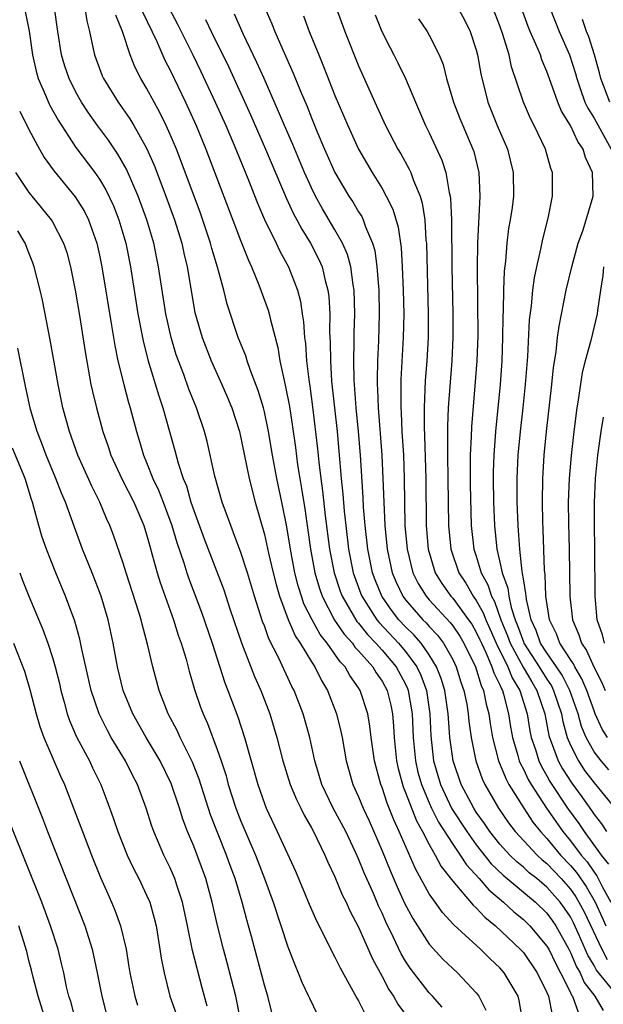
# Model space of a CAD drawing. Units: inches. Extents: x 2634000 to 2637000, y 1482000 to 1485000.
# Drawn here: x 2634582 to 2634632, y 1482060 to 1482144 of the extents above; entities that cross this region are included whole.
import ezdxf

# ---------------------------------------------------------------- set-up
doc = ezdxf.new("R2010")
doc.units = ezdxf.units.IN
doc.header["$MEASUREMENT"] = 0
doc.layers.add('LD26341482_2ft', color=194, linetype='Continuous')

msp = doc.modelspace()

# ---------------------------------------------------------------- linework, layer by layer
at = {"layer": 'LD26341482_2ft'}
for points, elevation in [([(2634618.089, 1482060.089), (2634617.278, 1482061), (2634617, 1482061.291), (2634615.381, 1482063.381), (2634615, 1482063.979), (2634614.619, 1482064.619), (2634613.949, 1482066.051), (2634613.318, 1482067.318), (2634613, 1482068.067), (2634612.698, 1482068.698), (2634612.261, 1482069.739), (2634611.485, 1482071.485), (2634611, 1482072.691), (2634610.738, 1482073.261), (2634609.909, 1482075), (2634608.854, 1482077), (2634607.886, 1482079), (2634607.28, 1482081), (2634606.85, 1482083), (2634606.297, 1482085), (2634605.519, 1482087), (2634605.339, 1482087.338), (2634604.2, 1482089.8), (2634603.385, 1482091.386), (2634603, 1482092.487), (2634602.853, 1482092.853), (2634602.171, 1482095), (2634601.563, 1482097), (2634601, 1482098.72), (2634600.392, 1482100.392), (2634600.139, 1482101), (2634599.43, 1482103), (2634598.806, 1482105.194), (2634598.152, 1482108.152), (2634597.923, 1482109), (2634597.234, 1482111), (2634596.598, 1482112.598), (2634596.154, 1482113.846), (2634595.522, 1482115.522), (2634595.072, 1482117), (2634594.638, 1482119), (2634594.02, 1482123), (2634593.609, 1482125), (2634593.025, 1482127), (2634592.293, 1482129), (2634591.295, 1482131.295), (2634590.567, 1482132.567), (2634589.752, 1482133.752), (2634588.824, 1482135), (2634588.07, 1482136.07), (2634587.471, 1482137), (2634587, 1482137.831), (2634586.407, 1482139), (2634586.051, 1482140.052), (2634585.768, 1482141), (2634585.454, 1482143), (2634585.183, 1482145)], 8228), ([(2634587.751, 1482145), (2634587.909, 1482143.91), (2634588.143, 1482143), (2634588.465, 1482141.535), (2634588.569, 1482141), (2634589.234, 1482139.234), (2634589.336, 1482139), (2634590.58, 1482137), (2634591.578, 1482135.578), (2634591.918, 1482135), (2634593, 1482133.077), (2634593.639, 1482131.639), (2634594.644, 1482129), (2634595.366, 1482127), (2634595.991, 1482125), (2634596.168, 1482124.168), (2634596.45, 1482123), (2634597.106, 1482119.105), (2634597.705, 1482117), (2634598.489, 1482115), (2634599.389, 1482113), (2634599.879, 1482111.878), (2634600.236, 1482111), (2634600.876, 1482109), (2634601.699, 1482105), (2634602.227, 1482103), (2634603, 1482100.252), (2634603.349, 1482098.651), (2634603.742, 1482097), (2634603.993, 1482095.993), (2634604.285, 1482095), (2634605.017, 1482093.017), (2634605.621, 1482091.621), (2634606.047, 1482091), (2634607, 1482089.417), (2634607.276, 1482089), (2634607.843, 1482087.843), (2634608.362, 1482087), (2634609.136, 1482085), (2634609.503, 1482083.503), (2634609.605, 1482083), (2634609.957, 1482081), (2634610.52, 1482079), (2634611, 1482077.944), (2634611.38, 1482077), (2634611.899, 1482075.899), (2634613, 1482073.375), (2634613.69, 1482071.69), (2634614.29, 1482070.29), (2634614.916, 1482068.916), (2634615.601, 1482067.601), (2634617, 1482065.426), (2634618.16, 1482064.16), (2634619, 1482063.357), (2634619.402, 1482063), (2634621, 1482061.29), (2634621.132, 1482061.132), (2634621.221, 1482061), (2634621.812, 1482059.812)], 8226), ([(2634594.88, 1482145), (2634595.616, 1482143.616), (2634596.933, 1482141), (2634597.61, 1482139.609), (2634598.822, 1482137), (2634599.716, 1482135), (2634600.575, 1482133), (2634601.653, 1482130.348), (2634602.406, 1482128.406), (2634603.013, 1482127.013), (2634603.998, 1482125), (2634604.315, 1482124.315), (2634605.04, 1482123), (2634605.803, 1482121), (2634606.057, 1482120.057), (2634606.206, 1482119), (2634606.321, 1482118.321), (2634606.403, 1482117), (2634606.482, 1482116.482), (2634606.589, 1482115), (2634606.802, 1482113.198), (2634606.86, 1482112.86), (2634607.091, 1482111.091), (2634607.515, 1482107.515), (2634607.619, 1482106.381), (2634607.787, 1482105), (2634607.944, 1482103.944), (2634608.178, 1482101.822), (2634608.542, 1482099), (2634608.923, 1482097), (2634609.44, 1482095.44), (2634609.603, 1482095), (2634610.86, 1482092.859), (2634611, 1482092.707), (2634611.752, 1482091.752), (2634612.482, 1482091), (2634613, 1482090.422), (2634614.204, 1482089), (2634615, 1482087.517), (2634615.167, 1482087.168), (2634615.228, 1482087), (2634615.557, 1482085), (2634615.634, 1482083), (2634615.827, 1482081), (2634616.046, 1482080.046), (2634616.335, 1482079), (2634617, 1482077.438), (2634617.203, 1482077), (2634617.804, 1482075.804), (2634619, 1482073.933), (2634619.644, 1482073), (2634620.167, 1482072.167), (2634621.258, 1482071), (2634622.053, 1482070.053), (2634623.306, 1482069), (2634624.191, 1482068.191), (2634625, 1482067.538), (2634625.558, 1482067), (2634627, 1482065.271), (2634627.152, 1482065), (2634627.753, 1482063.753), (2634628.159, 1482063), (2634629, 1482061.33), (2634629.101, 1482061.101), (2634629.177, 1482061), (2634629.645, 1482059.645)], 8220), ([(2634603.044, 1482145), (2634603.64, 1482143.64), (2634603.883, 1482143), (2634604.562, 1482141.438), (2634605.456, 1482139.455), (2634606.068, 1482137.933), (2634606.625, 1482136.625), (2634607, 1482135.657), (2634607.461, 1482134.539), (2634608.118, 1482133), (2634609, 1482131.014), (2634610.179, 1482129), (2634610.507, 1482128.507), (2634611, 1482127.679), (2634611.27, 1482127.27), (2634611.399, 1482127), (2634611.595, 1482126.405), (2634612.197, 1482125), (2634612.375, 1482124.375), (2634612.56, 1482123), (2634612.682, 1482121.318), (2634612.72, 1482121), (2634612.764, 1482119), (2634612.694, 1482116.694), (2634612.608, 1482115), (2634612.574, 1482113.426), (2634612.582, 1482113), (2634612.611, 1482112.611), (2634612.666, 1482111), (2634612.981, 1482107), (2634613.074, 1482105), (2634613.135, 1482103), (2634613.228, 1482101), (2634613.425, 1482099), (2634613.86, 1482097), (2634614.191, 1482096.191), (2634614.765, 1482095), (2634615, 1482094.686), (2634616.454, 1482093), (2634616.73, 1482092.73), (2634617, 1482092.418), (2634617.693, 1482091.693), (2634618.225, 1482091), (2634619, 1482089.63), (2634619.302, 1482089), (2634619.7, 1482087.7), (2634619.951, 1482087), (2634620.184, 1482085.816), (2634620.319, 1482085), (2634620.373, 1482084.373), (2634620.56, 1482083), (2634620.955, 1482081), (2634621.494, 1482079.494), (2634621.731, 1482079), (2634622.886, 1482077), (2634623.744, 1482075.744), (2634624.317, 1482075), (2634626.164, 1482073), (2634626.597, 1482072.597), (2634627, 1482072.277), (2634628.207, 1482071), (2634629, 1482070.099), (2634629.46, 1482069.46), (2634629.724, 1482069), (2634630.164, 1482068.164), (2634631.663, 1482065), (2634632.129, 1482064.129)], 8214), ([(2634609.099, 1482145), (2634609.841, 1482143), (2634611, 1482140.088), (2634612.373, 1482137), (2634613.296, 1482135), (2634614.345, 1482133), (2634614.589, 1482132.589), (2634615.303, 1482131.303), (2634615.438, 1482131), (2634615.667, 1482130.333), (2634616.232, 1482129), (2634616.412, 1482128.413), (2634616.624, 1482127), (2634616.727, 1482125.273), (2634616.763, 1482125), (2634616.927, 1482119), (2634616.907, 1482117), (2634616.791, 1482115), (2634616.666, 1482113.334), (2634616.564, 1482111), (2634616.562, 1482109.438), (2634616.606, 1482108.605), (2634616.718, 1482105), (2634616.739, 1482101), (2634616.912, 1482099), (2634617.517, 1482097), (2634618.081, 1482096.081), (2634618.844, 1482095), (2634619, 1482094.83), (2634620.35, 1482093), (2634620.614, 1482092.614), (2634621, 1482091.953), (2634621.304, 1482091.304), (2634621.431, 1482091), (2634621.834, 1482090.166), (2634622.326, 1482089), (2634622.48, 1482088.48), (2634623, 1482087.46), (2634623.133, 1482087.133), (2634623.216, 1482087), (2634623.313, 1482086.687), (2634623.747, 1482085), (2634623.91, 1482083.91), (2634624.07, 1482083), (2634624.528, 1482081.472), (2634624.649, 1482081), (2634624.749, 1482080.749), (2634625, 1482080.3), (2634625.415, 1482079.415), (2634625.66, 1482079), (2634626.974, 1482076.974), (2634628.349, 1482075), (2634629, 1482074.212), (2634629.919, 1482073), (2634630.417, 1482072.417), (2634631, 1482071.561), (2634631.247, 1482071.247), (2634631.728, 1482070.273), (2634632.42, 1482069)], 8210), ([(2634619.425, 1482145), (2634619.987, 1482143.987), (2634620.48, 1482143), (2634621, 1482141.426), (2634621.118, 1482141), (2634621.393, 1482139.393), (2634621.973, 1482137), (2634622.781, 1482135), (2634623.65, 1482133), (2634624.135, 1482131), (2634624.154, 1482129), (2634624.038, 1482128.038), (2634623.891, 1482127), (2634623.746, 1482126.254), (2634623.601, 1482125), (2634623.475, 1482123.475), (2634623.361, 1482122.639), (2634623.299, 1482121), (2634623.279, 1482119.279), (2634623.249, 1482118.751), (2634623.241, 1482117), (2634623.178, 1482115), (2634623.038, 1482113), (2634622.641, 1482109), (2634622.478, 1482107), (2634622.426, 1482105.574), (2634622.421, 1482105), (2634622.455, 1482103), (2634622.539, 1482101), (2634622.739, 1482099), (2634623, 1482097.898), (2634623.191, 1482097), (2634623.675, 1482095.675), (2634623.763, 1482095), (2634623.969, 1482094.031), (2634624.307, 1482093), (2634624.508, 1482092.508), (2634625, 1482091.114), (2634625.048, 1482091), (2634626.354, 1482089), (2634627, 1482087.941), (2634627.377, 1482087.377), (2634627.569, 1482087), (2634628.227, 1482085), (2634628.347, 1482084.347), (2634628.726, 1482083), (2634629, 1482082.34), (2634629.671, 1482081), (2634630.202, 1482080.202), (2634631, 1482079.142), (2634632.76, 1482077)], 8204), ([(2634632.249, 1482080.249), (2634631.597, 1482081), (2634631, 1482081.789), (2634630.328, 1482083), (2634629.933, 1482083.933), (2634629.645, 1482085), (2634628.955, 1482087), (2634628.293, 1482088.293), (2634627.821, 1482089), (2634627, 1482090.178), (2634626.468, 1482091), (2634626.075, 1482092.075), (2634625.654, 1482093), (2634625.265, 1482094.735), (2634625.229, 1482095), (2634625.22, 1482095.22), (2634625, 1482096.484), (2634624.94, 1482096.94), (2634624.896, 1482097.104), (2634624.689, 1482099), (2634624.598, 1482100.598), (2634624.557, 1482101), (2634624.478, 1482103), (2634624.462, 1482105), (2634624.561, 1482107), (2634624.759, 1482109), (2634624.988, 1482111), (2634625.193, 1482113), (2634625.377, 1482115.377), (2634625.522, 1482118.478), (2634625.692, 1482119.692), (2634625.801, 1482121), (2634625.933, 1482122.067), (2634626.134, 1482123), (2634626.489, 1482124.489), (2634626.655, 1482125.345), (2634627.119, 1482127.119), (2634627.479, 1482129), (2634627.467, 1482131), (2634627.344, 1482131.344), (2634626.884, 1482133), (2634625.926, 1482135), (2634625.608, 1482135.608), (2634624.998, 1482137), (2634624, 1482140), (2634623.794, 1482141), (2634623.267, 1482142.733), (2634623, 1482143.472), (2634622.395, 1482145)], 8202), ([(2634632.155, 1482083), (2634631.703, 1482083.703), (2634631.11, 1482085), (2634631, 1482085.254), (2634630.38, 1482087), (2634629.975, 1482087.975), (2634629.367, 1482089), (2634629.256, 1482089.256), (2634629, 1482089.625), (2634628.108, 1482091), (2634627.812, 1482091.812), (2634627.215, 1482093), (2634626.912, 1482095), (2634626.838, 1482096.838), (2634626.788, 1482097.212), (2634626.68, 1482100.68), (2634626.646, 1482101.354), (2634626.615, 1482103), (2634626.643, 1482105), (2634626.768, 1482107), (2634626.969, 1482109), (2634627.429, 1482113), (2634627.565, 1482114.435), (2634627.781, 1482115.781), (2634627.912, 1482117), (2634628.036, 1482117.964), (2634628.64, 1482121), (2634629.104, 1482123), (2634629.648, 1482125), (2634630.046, 1482126.046), (2634630.347, 1482127), (2634630.932, 1482129), (2634630.868, 1482131), (2634630.287, 1482132.287), (2634630.093, 1482133), (2634629.64, 1482133.64), (2634629, 1482135.006), (2634628.23, 1482136.229), (2634627.915, 1482137), (2634627.339, 1482138.661), (2634627, 1482139.59), (2634626.579, 1482140.579), (2634626.448, 1482141), (2634626.07, 1482141.93), (2634625.588, 1482143), (2634625.42, 1482143.42), (2634624.719, 1482145.281)], 8200), ([(2634627.261, 1482145), (2634628.051, 1482143), (2634628.923, 1482141), (2634629.418, 1482139.418), (2634629.528, 1482139), (2634629.837, 1482138.163), (2634630.232, 1482137), (2634630.471, 1482136.471), (2634631, 1482135.642), (2634632.462, 1482133)], 8198), ([(2634582.693, 1482144.693), (2634583.022, 1482143.022), (2634583.307, 1482141), (2634583.615, 1482139.615), (2634583.792, 1482139), (2634584.416, 1482137.583), (2634584.759, 1482136.759), (2634585.473, 1482135.473), (2634587, 1482133.133), (2634588.614, 1482131), (2634589, 1482130.447), (2634589.548, 1482129.548), (2634590.186, 1482128.186), (2634590.65, 1482127), (2634591.229, 1482125), (2634591.624, 1482123), (2634592.265, 1482119), (2634592.641, 1482117), (2634592.698, 1482116.698), (2634593.099, 1482115.099), (2634594.039, 1482112.039), (2634594.389, 1482111), (2634595.4, 1482107.399), (2634595.678, 1482106.322), (2634596.114, 1482105), (2634596.377, 1482104.377), (2634596.765, 1482103), (2634597, 1482102.292), (2634597.885, 1482099.885), (2634599.549, 1482095.549), (2634600.081, 1482093.919), (2634601.048, 1482091.048), (2634602.169, 1482088.169), (2634602.687, 1482087), (2634603.462, 1482085), (2634604.068, 1482083), (2634604.564, 1482081), (2634605.181, 1482079), (2634605.716, 1482077.716), (2634606.084, 1482077), (2634606.379, 1482076.379), (2634607, 1482075.329), (2634607.176, 1482075), (2634608.14, 1482073), (2634608.393, 1482072.393), (2634609, 1482071.139), (2634609.623, 1482069.623), (2634609.942, 1482069), (2634610.264, 1482068.265), (2634611, 1482066.879), (2634612.181, 1482064.181), (2634613, 1482062.668), (2634613.571, 1482061.571), (2634613.957, 1482061), (2634614.338, 1482060.338), (2634616.835, 1482057)], 8230), ([(2634624.935, 1482059), (2634624.646, 1482060.646), (2634624.551, 1482061), (2634623.383, 1482063), (2634623, 1482063.425), (2634622.174, 1482064.174), (2634621.356, 1482065), (2634619.08, 1482067.08), (2634618.121, 1482068.121), (2634617.499, 1482069), (2634617, 1482069.716), (2634615.834, 1482071.834), (2634614.446, 1482075), (2634613.984, 1482075.984), (2634613.598, 1482077), (2634613.42, 1482077.42), (2634613, 1482078.752), (2634612.9, 1482079), (2634612.485, 1482080.485), (2634612.363, 1482081), (2634612.082, 1482083), (2634611.969, 1482083.969), (2634611.785, 1482085), (2634611.137, 1482087), (2634611, 1482087.22), (2634610.256, 1482088.256), (2634609.854, 1482089), (2634609.429, 1482089.429), (2634609, 1482090.074), (2634608.341, 1482091), (2634607.739, 1482091.739), (2634607.052, 1482093), (2634606.364, 1482094.364), (2634606.153, 1482095), (2634605.875, 1482095.875), (2634605.594, 1482097), (2634605.212, 1482099), (2634604.909, 1482100.909), (2634604.494, 1482103), (2634604.071, 1482105), (2634603.699, 1482107), (2634603.352, 1482109), (2634603, 1482110.684), (2634602.92, 1482111), (2634602.484, 1482112.484), (2634601.823, 1482114.177), (2634601.542, 1482115), (2634601.42, 1482115.42), (2634600.784, 1482117), (2634599.836, 1482119.836), (2634599.551, 1482121), (2634599.022, 1482122.978), (2634598.549, 1482124.549), (2634598.439, 1482125), (2634597.564, 1482127.564), (2634595.944, 1482131.944), (2634595.525, 1482133), (2634595, 1482134.256), (2634594.668, 1482135), (2634594.125, 1482136.124), (2634593.632, 1482137), (2634593, 1482138.174), (2634592.501, 1482139), (2634591.99, 1482139.99), (2634591.589, 1482141), (2634590.938, 1482143), (2634590.385, 1482144.385)], 8224), ([(2634592.657, 1482144.657), (2634593.864, 1482142.136), (2634594.553, 1482140.553), (2634595, 1482139.705), (2634596.31, 1482137), (2634597.209, 1482135), (2634598.03, 1482133), (2634601, 1482125.164), (2634601.612, 1482123.612), (2634601.9, 1482123), (2634602.543, 1482121.457), (2634603.323, 1482119.323), (2634603.415, 1482119), (2634603.517, 1482118.483), (2634604.131, 1482116.131), (2634604.322, 1482115), (2634604.669, 1482113.331), (2634604.809, 1482112.809), (2634605.124, 1482111.124), (2634605.394, 1482109.394), (2634605.645, 1482107.645), (2634605.829, 1482106.171), (2634606.014, 1482105), (2634606.165, 1482104.165), (2634606.433, 1482102.433), (2634606.915, 1482099), (2634607.286, 1482097), (2634607.671, 1482095.67), (2634607.904, 1482095), (2634608.969, 1482092.969), (2634609.769, 1482091.769), (2634610.474, 1482091), (2634610.684, 1482090.684), (2634611, 1482090.364), (2634612.206, 1482089), (2634612.496, 1482088.496), (2634613, 1482087.786), (2634613.425, 1482087), (2634613.729, 1482085.729), (2634613.875, 1482085), (2634613.97, 1482083.97), (2634614.013, 1482083), (2634614.228, 1482081), (2634614.36, 1482080.359), (2634614.798, 1482078.798), (2634615, 1482078.324), (2634615.91, 1482075.91), (2634616.436, 1482075), (2634617, 1482073.904), (2634617.518, 1482073), (2634618.018, 1482072.018), (2634619, 1482070.784), (2634620.74, 1482068.741), (2634621, 1482068.525), (2634621.72, 1482067.72), (2634622.621, 1482067), (2634624.742, 1482065), (2634625, 1482064.714), (2634626.175, 1482063), (2634627, 1482061.33), (2634627.14, 1482061), (2634627.436, 1482059.436)], 8222), ([(2634633.027, 1482061), (2634631.216, 1482063.216), (2634631, 1482063.622), (2634630.487, 1482064.487), (2634629.697, 1482066.303), (2634629.255, 1482067.255), (2634629, 1482067.741), (2634628.499, 1482068.499), (2634628.134, 1482069), (2634627, 1482070.285), (2634626.139, 1482071), (2634625.504, 1482071.504), (2634625, 1482071.973), (2634624.436, 1482072.436), (2634623.852, 1482073), (2634623, 1482073.93), (2634622.15, 1482075), (2634621.696, 1482075.696), (2634621, 1482076.656), (2634620.779, 1482077), (2634619.721, 1482079), (2634619.025, 1482081), (2634618.761, 1482083), (2634618.632, 1482084.632), (2634618.618, 1482085), (2634618.32, 1482087), (2634618.02, 1482088.02), (2634617.633, 1482089), (2634617, 1482090.026), (2634616.316, 1482091), (2634615.706, 1482091.706), (2634615, 1482092.396), (2634614.435, 1482093), (2634613.803, 1482093.803), (2634612.97, 1482095), (2634612.402, 1482096.402), (2634612.185, 1482097), (2634611.781, 1482099), (2634611.56, 1482101), (2634611.425, 1482102.575), (2634611.393, 1482103.393), (2634611.166, 1482107), (2634610.995, 1482108.995), (2634610.795, 1482111), (2634610.619, 1482113.381), (2634610.588, 1482115), (2634610.632, 1482116.632), (2634610.632, 1482117.368), (2634610.685, 1482119), (2634610.627, 1482121), (2634610.538, 1482121.462), (2634610.334, 1482123), (2634610.054, 1482124.054), (2634609.643, 1482125), (2634609, 1482126.145), (2634607.935, 1482127.935), (2634607.346, 1482129), (2634607, 1482129.705), (2634606.418, 1482131), (2634605.406, 1482133.406), (2634604.707, 1482135), (2634604.209, 1482136.209), (2634602.979, 1482139), (2634602.369, 1482140.37), (2634601.211, 1482142.789), (2634600.471, 1482144.471)], 8216), ([(2634606.319, 1482144.318), (2634606.806, 1482143), (2634607.617, 1482141), (2634608.033, 1482140.034), (2634609, 1482137.555), (2634610.079, 1482135), (2634611.007, 1482133), (2634612.165, 1482131), (2634613, 1482129.648), (2634613.36, 1482129), (2634613.905, 1482127.905), (2634614.365, 1482126.365), (2634614.61, 1482124.61), (2634614.701, 1482123), (2634614.792, 1482121), (2634614.844, 1482119), (2634614.799, 1482117), (2634614.591, 1482113.409), (2634614.583, 1482111), (2634614.614, 1482110.614), (2634614.682, 1482109), (2634614.807, 1482107), (2634614.883, 1482105), (2634614.941, 1482101), (2634615.116, 1482099), (2634615.619, 1482097), (2634616.078, 1482096.079), (2634616.737, 1482095), (2634617, 1482094.697), (2634618.774, 1482092.773), (2634619, 1482092.478), (2634619.601, 1482091.602), (2634619.952, 1482091), (2634620.922, 1482089), (2634621.405, 1482087.405), (2634621.612, 1482087), (2634621.833, 1482085.833), (2634622.065, 1482085), (2634622.172, 1482084.172), (2634622.368, 1482083), (2634622.887, 1482081), (2634623.497, 1482079.497), (2634623.775, 1482079), (2634625.027, 1482077), (2634625.811, 1482075.811), (2634626.456, 1482075), (2634627, 1482074.417), (2634628.168, 1482073), (2634629, 1482072.119), (2634629.516, 1482071.516), (2634630.341, 1482070.341), (2634631.106, 1482069), (2634631.707, 1482067.707), (2634632.015, 1482067)], 8212), ([(2634612.399, 1482144.399), (2634612.986, 1482143), (2634613.655, 1482141.655), (2634614.01, 1482141), (2634614.343, 1482140.343), (2634614.985, 1482139), (2634615.826, 1482137), (2634616.691, 1482135), (2634617, 1482134.375), (2634618.07, 1482132.07), (2634618.41, 1482131), (2634618.69, 1482129.31), (2634618.776, 1482129), (2634618.806, 1482128.806), (2634618.886, 1482127), (2634618.932, 1482123), (2634619.013, 1482119), (2634619.015, 1482117), (2634618.921, 1482115), (2634618.616, 1482111), (2634618.544, 1482109.456), (2634618.558, 1482108.558), (2634618.547, 1482107), (2634618.587, 1482105), (2634618.631, 1482101), (2634618.835, 1482099), (2634619.512, 1482097), (2634620.099, 1482096.099), (2634620.733, 1482095), (2634621, 1482094.625), (2634621.594, 1482093.594), (2634621.8, 1482093), (2634622.183, 1482092.183), (2634622.676, 1482091), (2634623.668, 1482089), (2634624.052, 1482088.052), (2634624.711, 1482087), (2634625.331, 1482085), (2634625.561, 1482083.561), (2634625.675, 1482083), (2634626.02, 1482081.98), (2634626.312, 1482081), (2634626.531, 1482080.531), (2634627, 1482079.738), (2634627.261, 1482079.261), (2634628.754, 1482077), (2634629.699, 1482075.699), (2634630.155, 1482075), (2634631.62, 1482073), (2634632.228, 1482072.228)], 8208), ([(2634616.082, 1482144.081), (2634616.829, 1482143), (2634617, 1482142.698), (2634617.854, 1482141), (2634618.178, 1482140.179), (2634618.482, 1482139), (2634619.069, 1482137), (2634619.601, 1482135.6), (2634619.846, 1482135), (2634620.713, 1482133), (2634620.784, 1482132.784), (2634621.213, 1482131), (2634621.291, 1482129), (2634621.115, 1482125), (2634621.077, 1482122.923), (2634621.122, 1482117.122), (2634621.051, 1482115), (2634620.89, 1482112.89), (2634620.589, 1482109.411), (2634620.567, 1482108.566), (2634620.485, 1482107), (2634620.473, 1482105.527), (2634620.487, 1482104.488), (2634620.574, 1482101), (2634620.802, 1482099), (2634621, 1482098.41), (2634621.424, 1482097), (2634621.982, 1482095.981), (2634622.295, 1482095), (2634622.552, 1482094.552), (2634623.086, 1482093), (2634623.641, 1482091.641), (2634623.867, 1482091), (2634624.972, 1482088.972), (2634625.711, 1482087.711), (2634626.156, 1482087), (2634626.82, 1482085), (2634627.169, 1482083.169), (2634627.216, 1482083), (2634627.37, 1482082.63), (2634627.958, 1482081), (2634628.327, 1482080.327), (2634629.109, 1482079.109), (2634629.955, 1482077.955), (2634630.786, 1482076.786), (2634631, 1482076.459), (2634631.647, 1482075.647), (2634632.067, 1482075)], 8206), ([(2634598.008, 1482144.008), (2634598.483, 1482143), (2634599.971, 1482139.971), (2634601.843, 1482135.844), (2634603.093, 1482133), (2634604.85, 1482128.85), (2634605.489, 1482127.489), (2634605.762, 1482127), (2634606.185, 1482126.185), (2634606.931, 1482125), (2634607.628, 1482123.628), (2634607.898, 1482123), (2634608.166, 1482121.834), (2634608.402, 1482121), (2634608.472, 1482120.472), (2634608.552, 1482119), (2634608.536, 1482117.464), (2634608.591, 1482116.591), (2634608.608, 1482115), (2634608.715, 1482113.285), (2634609.173, 1482109), (2634609.334, 1482107.334), (2634609.526, 1482105), (2634609.671, 1482103.67), (2634609.779, 1482102.221), (2634609.919, 1482101), (2634610.159, 1482099), (2634610.55, 1482097), (2634611.2, 1482095.2), (2634611.281, 1482095), (2634612.566, 1482093), (2634612.757, 1482092.757), (2634614.407, 1482091), (2634615, 1482090.297), (2634615.959, 1482089), (2634616.297, 1482088.296), (2634616.764, 1482087), (2634617.059, 1482085), (2634617.132, 1482083.132), (2634617.366, 1482081), (2634617.952, 1482079), (2634618.935, 1482076.935), (2634620.184, 1482075), (2634621, 1482073.859), (2634622.27, 1482072.271), (2634623.28, 1482071.28), (2634626.035, 1482069), (2634627, 1482068.07), (2634627.45, 1482067.45), (2634627.748, 1482067), (2634628.856, 1482065), (2634629, 1482064.722), (2634629.512, 1482063.512), (2634629.816, 1482063), (2634630.178, 1482062.178), (2634631.067, 1482061), (2634631.779, 1482059.779)], 8218), ([(2634632.355, 1482137), (2634631.594, 1482139), (2634631.474, 1482139.474), (2634631.04, 1482141), (2634630.549, 1482142.549), (2634630.369, 1482143), (2634630.021, 1482144.021)], 8196), ([(2634582.216, 1482136.216), (2634583, 1482134.663), (2634583.893, 1482133), (2634584.298, 1482132.297), (2634585.139, 1482131.139), (2634586.943, 1482128.943), (2634587.71, 1482127.71), (2634588.064, 1482127), (2634588.778, 1482125), (2634589, 1482124), (2634589.202, 1482123), (2634590.005, 1482118.005), (2634590.297, 1482116.297), (2634590.566, 1482115), (2634591.055, 1482113), (2634591.464, 1482111.463), (2634591.61, 1482111), (2634592.142, 1482109), (2634592.349, 1482108.349), (2634592.728, 1482107), (2634593, 1482106.358), (2634593.536, 1482105), (2634594.018, 1482104.018), (2634594.409, 1482103), (2634595.144, 1482101), (2634595.561, 1482099.561), (2634596.153, 1482097.847), (2634596.412, 1482097), (2634596.562, 1482096.562), (2634597.659, 1482093.659), (2634598.568, 1482091), (2634599.649, 1482087.649), (2634599.907, 1482087), (2634600.743, 1482084.743), (2634601.309, 1482083), (2634602.436, 1482079), (2634603, 1482077.38), (2634603.149, 1482077), (2634604.094, 1482075), (2634605.636, 1482071.636), (2634606.815, 1482068.815), (2634607.418, 1482067.418), (2634608.309, 1482065.692), (2634608.758, 1482064.758), (2634609, 1482064.33), (2634609.429, 1482063.429), (2634610.523, 1482061.477), (2634610.852, 1482060.852), (2634611, 1482060.622), (2634611.542, 1482059.542)], 8232), ([(2634581.85, 1482131), (2634583, 1482129.308), (2634583.243, 1482129), (2634584.051, 1482128.05), (2634584.887, 1482127), (2634585, 1482126.814), (2634585.951, 1482125), (2634586.214, 1482124.213), (2634586.542, 1482123), (2634586.944, 1482121), (2634587.323, 1482118.676), (2634587.767, 1482115.767), (2634588.272, 1482113), (2634588.398, 1482112.398), (2634588.729, 1482111), (2634589.279, 1482109), (2634589.732, 1482107.732), (2634589.964, 1482107), (2634590.919, 1482104.918), (2634591.9, 1482103), (2634592.769, 1482101), (2634593, 1482100.252), (2634593.259, 1482099.259), (2634593.483, 1482098.517), (2634593.89, 1482097), (2634594.156, 1482096.156), (2634595.292, 1482093), (2634595.69, 1482091.69), (2634595.942, 1482091), (2634596.351, 1482089.648), (2634596.62, 1482088.62), (2634597.071, 1482087.071), (2634597.578, 1482085.578), (2634597.79, 1482085), (2634598.172, 1482084.172), (2634599, 1482081.961), (2634599.332, 1482081), (2634599.742, 1482079.742), (2634599.935, 1482079), (2634600.566, 1482077), (2634601, 1482075.886), (2634602.247, 1482073), (2634603.017, 1482071), (2634603.757, 1482069), (2634605, 1482065.217), (2634605.603, 1482063.603), (2634605.882, 1482063), (2634606.19, 1482062.19), (2634606.763, 1482061), (2634606.828, 1482060.828), (2634607.494, 1482059.494)], 8234), ([(2634603.635, 1482059.635), (2634603.281, 1482061), (2634603, 1482061.935), (2634601.908, 1482066.092), (2634601.663, 1482067), (2634601.508, 1482067.507), (2634601.113, 1482069), (2634600.511, 1482071), (2634600.101, 1482072.102), (2634599.798, 1482073), (2634598.42, 1482076.42), (2634597.456, 1482079.456), (2634596.898, 1482080.898), (2634595.847, 1482083), (2634595.584, 1482083.584), (2634594.829, 1482085), (2634594.062, 1482087), (2634593.515, 1482089), (2634593.07, 1482090.93), (2634592.619, 1482092.619), (2634592.54, 1482093), (2634592.349, 1482093.65), (2634591.255, 1482097), (2634591, 1482097.822), (2634590.186, 1482100.187), (2634589.879, 1482101), (2634589.598, 1482101.598), (2634589.023, 1482103), (2634588.35, 1482104.351), (2634587.16, 1482107), (2634586.439, 1482109), (2634585.893, 1482111), (2634585.474, 1482113), (2634584.804, 1482116.804), (2634584.156, 1482120.156), (2634583.964, 1482121), (2634583.461, 1482123), (2634583.344, 1482123.344), (2634583, 1482124.177), (2634582.682, 1482125), (2634582.055, 1482126.055)], 8236), ([(2634631.809, 1482123), (2634631.751, 1482122.249), (2634631.54, 1482121), (2634631.288, 1482119.289), (2634631.262, 1482119), (2634630.723, 1482116.723), (2634630.243, 1482115), (2634629.991, 1482114.009), (2634629.658, 1482111.658), (2634629.541, 1482111), (2634629.276, 1482109), (2634629.047, 1482106.953), (2634628.892, 1482105), (2634628.815, 1482103), (2634628.823, 1482101.177), (2634628.877, 1482099), (2634628.935, 1482095), (2634629.176, 1482093), (2634629.724, 1482091.724), (2634629.94, 1482091), (2634630.374, 1482090.374), (2634630.972, 1482089), (2634631.675, 1482087.675), (2634631.959, 1482087)], 8198), ([(2634601.382, 1482057), (2634600.581, 1482061), (2634599.845, 1482063.845), (2634599.52, 1482065), (2634599.023, 1482067.023), (2634598.576, 1482069), (2634598.02, 1482071), (2634597.296, 1482073), (2634597, 1482073.754), (2634596.476, 1482075), (2634596.064, 1482076.064), (2634595.778, 1482077), (2634595.09, 1482079.09), (2634594.158, 1482081), (2634592.952, 1482083), (2634591.834, 1482085), (2634591.014, 1482087), (2634590.523, 1482089), (2634590.16, 1482091), (2634589.737, 1482093), (2634589.152, 1482095), (2634588.379, 1482097), (2634587.564, 1482099), (2634586.866, 1482100.866), (2634586.104, 1482103), (2634585.765, 1482103.765), (2634585.3, 1482105), (2634584.468, 1482107), (2634584.08, 1482108.08), (2634583.695, 1482109), (2634583.134, 1482110.867), (2634582.674, 1482113), (2634582.074, 1482116.074)], 8238), ([(2634631.899, 1482091), (2634631.711, 1482091.71), (2634631.271, 1482093), (2634631.086, 1482095), (2634631.081, 1482099.081), (2634631.042, 1482101), (2634631.041, 1482102.959), (2634631.135, 1482105), (2634631.331, 1482107), (2634631.607, 1482109), (2634631.794, 1482110.207)], 8196), ([(2634598.148, 1482060.148), (2634597.717, 1482061.717), (2634596.903, 1482064.902), (2634596.479, 1482067), (2634596.044, 1482069), (2634595.555, 1482070.445), (2634595.386, 1482071), (2634595.278, 1482071.278), (2634595, 1482071.903), (2634594.468, 1482073), (2634593.618, 1482075), (2634593.456, 1482075.456), (2634592.964, 1482077), (2634592.223, 1482079), (2634591.797, 1482079.797), (2634591.192, 1482081), (2634589.99, 1482083), (2634589.637, 1482083.637), (2634588.961, 1482085), (2634588.295, 1482087), (2634587.506, 1482090.494), (2634587.34, 1482091.339), (2634586.89, 1482092.89), (2634586.118, 1482095), (2634585.286, 1482097), (2634584.485, 1482099), (2634584.1, 1482100.1), (2634583.836, 1482101), (2634583.43, 1482102.57), (2634583.299, 1482103), (2634583.217, 1482103.217), (2634582.672, 1482105), (2634581.594, 1482107.593)], 8240), ([(2634582.216, 1482097), (2634582.433, 1482096.433), (2634583.001, 1482094.999), (2634584.18, 1482092.18), (2634584.607, 1482091), (2634585, 1482089.797), (2634585.237, 1482089), (2634585.586, 1482087.586), (2634585.715, 1482087), (2634585.995, 1482086.004), (2634586.255, 1482085), (2634586.446, 1482084.445), (2634587.049, 1482083.048), (2634588.134, 1482081), (2634588.408, 1482080.408), (2634589.104, 1482079), (2634589.631, 1482077.631), (2634590.168, 1482076.168), (2634590.562, 1482075), (2634591.356, 1482073), (2634591.873, 1482071.873), (2634592.328, 1482071), (2634593, 1482069.605), (2634593.26, 1482069), (2634593.653, 1482067.653), (2634593.811, 1482067), (2634594.132, 1482065), (2634594.238, 1482064.238), (2634594.478, 1482063), (2634594.975, 1482061), (2634595.503, 1482059.503)], 8242), ([(2634581.705, 1482091), (2634582.627, 1482088.627), (2634583.087, 1482087.087), (2634583.609, 1482085), (2634583.925, 1482083.925), (2634584.259, 1482083), (2634585.696, 1482079.696), (2634586.02, 1482079), (2634586.854, 1482076.854), (2634587.544, 1482075), (2634588.32, 1482073), (2634589.092, 1482071.092), (2634589.701, 1482069.701), (2634590.027, 1482069), (2634590.313, 1482068.313), (2634590.793, 1482067), (2634591.253, 1482065), (2634591.5, 1482063.5), (2634591.569, 1482063), (2634591.992, 1482061), (2634592.231, 1482060.231)], 8244), ([(2634582.191, 1482081), (2634584.146, 1482076.146), (2634584.583, 1482075), (2634587.76, 1482067), (2634588.387, 1482065), (2634588.812, 1482063), (2634589.19, 1482061), (2634589.566, 1482059.566)], 8246), ([(2634586.971, 1482059), (2634586.551, 1482060.551), (2634586.399, 1482061), (2634586.208, 1482061.792), (2634585.962, 1482063), (2634585.783, 1482063.783), (2634585.482, 1482065), (2634584.848, 1482067), (2634584.1, 1482069), (2634581.494, 1482075.494)], 8248), ([(2634584.406, 1482059), (2634583.801, 1482061), (2634583.364, 1482062.636), (2634583.231, 1482063.231), (2634583, 1482064.043), (2634582.811, 1482064.811), (2634582.132, 1482067)], 8250)]:
    msp.add_lwpolyline(points, dxfattribs=dict(at, elevation=elevation))

doc.saveas('drawing.dxf')
